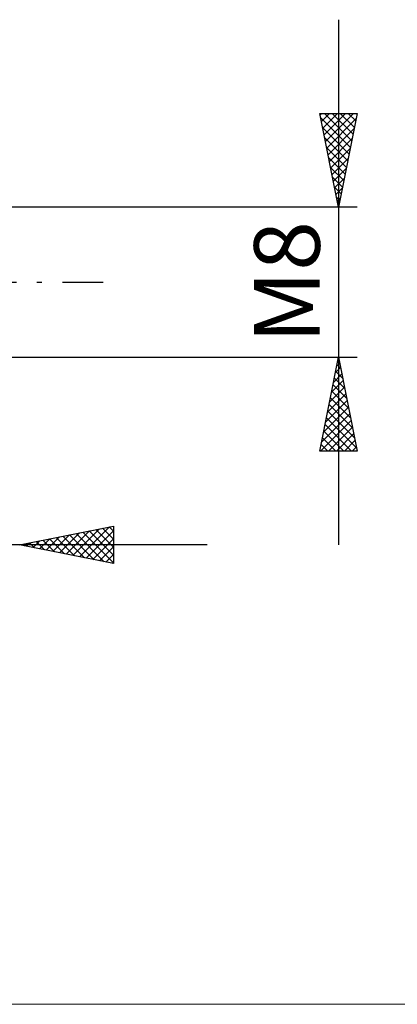
# Model space of a CAD drawing. Units: millimetres. Extents: x -26 to 187, y -39 to 54.
# Drawn here: x 90 to 110, y -39 to 14 of the extents above; entities that cross this region are included whole.
import ezdxf
from ezdxf.enums import TextEntityAlignment as Align

# ---------------------------------------------------------------- set-up
doc = ezdxf.new("R2010")
doc.units = ezdxf.units.MM
doc.header["$LTSCALE"] = 5.45
doc.linetypes.add('LONGDASH_DASH', pattern=[0.85, 0.4, -0.2, 0.05, -0.2])
for name, color, linetype in [('2', 7, 'CONTINUOUS'), ('INFTOTAL', 9, 'CONTINUOUS'), ('SK4', 2, 'LONGDASH_DASH')]:
    doc.layers.add(name, color=color, linetype=linetype)
doc.styles.get("Standard").update_dxf_attribs({"font": 'Monospac821 BT'})

msp = doc.modelspace()

# ---------------------------------------------------------------- linework, layer by layer
at = {"layer": '2', "color": 7, "linetype": 'CONTINUOUS', "lineweight": 25}
for p, q in [((107, 14), (107, -14)), ((107, 4), (106, 9)), ((106, 9), (108, 9)), ((106.017, 8.916), (106.1, 9)), ((106.087, 8.563), (106.525, 9)), ((106.158, 8.209), (106.949, 9)), ((106.229, 7.856), (107.373, 9)), ((106.247, 9), (107.708, 7.539)), ((106.3, 7.502), (107.797, 9)), ((106.671, 9), (107.779, 7.893)), ((108, 9), (107, 4)), ((107.095, 9), (107.849, 8.246)), ((107.52, 9), (107.92, 8.6)), ((107.944, 9), (107.991, 8.953)), ((106.044, 8.778), (107.637, 7.186)), ((106.37, 7.149), (107.945, 8.723)), ((106.15, 8.248), (107.566, 6.832)), ((106.441, 6.795), (107.839, 8.193)), ((106.256, 7.718), (107.496, 6.478)), ((106.512, 6.442), (107.732, 7.662)), ((106.363, 7.187), (107.425, 6.125)), ((106.582, 6.088), (107.626, 7.132)), ((106.469, 6.657), (107.354, 5.771)), ((106.653, 5.734), (107.52, 6.602)), ((106.575, 6.127), (107.284, 5.418)), ((106.724, 5.381), (107.414, 6.071)), ((106.681, 5.596), (107.213, 5.064)), ((106.795, 5.027), (107.308, 5.541)), ((106.787, 5.066), (107.142, 4.711)), ((106.865, 4.674), (107.202, 5.011)), ((106.893, 4.536), (107.071, 4.357)), ((106.936, 4.32), (107.096, 4.48)), ((108, 4), (86.25, 4)), ((106.999, 4.005), (107.001, 4.004)), ((86.25, -4), (108, -4)), ((106, -9), (107, -4)), ((106.945, -4.276), (107.037, -4.184)), ((106.991, -4.047), (107.014, -4.071)), ((107, -4), (108, -9)), ((106.839, -4.806), (107.108, -4.538)), ((106.92, -4.401), (107.12, -4.601)), ((106.627, -5.867), (107.249, -5.245)), ((106.733, -5.337), (107.178, -4.891)), ((106.778, -5.108), (107.332, -5.662)), ((106.849, -4.754), (107.226, -5.132)), ((106.521, -6.397), (107.32, -5.598)), ((106.708, -5.461), (107.438, -6.192)), ((106.414, -6.928), (107.39, -5.952)), ((106.566, -6.169), (107.651, -7.253)), ((106.637, -5.815), (107.545, -6.723)), ((106.202, -7.988), (107.532, -6.659)), ((106.308, -7.458), (107.461, -6.305)), ((106.496, -6.522), (107.757, -7.783)), ((106.096, -8.519), (107.602, -7.012)), ((106.354, -7.229), (107.969, -8.844)), ((106.425, -6.876), (107.863, -8.314)), ((106.039, -9), (107.673, -7.366)), ((106.283, -7.583), (107.701, -9)), ((106.464, -9), (107.744, -7.72)), ((106.142, -8.29), (106.852, -9)), ((106.213, -7.936), (107.276, -9)), ((106.888, -9), (107.815, -8.073)), ((106.071, -8.643), (106.428, -9)), ((107.312, -9), (107.885, -8.427)), ((107.736, -9), (107.956, -8.78)), ((108, -9), (106, -9)), ((106.001, -8.997), (106.004, -9)), ((90, -14), (95, -13)), ((93.19, -14.638), (94.784, -13.043)), ((94.422, -13.116), (95, -13.694)), ((94.775, -13.045), (95, -13.27)), ((95, -13), (95, -15)), ((91.422, -14.284), (92.133, -13.573)), ((91.775, -14.355), (92.663, -13.467)), ((91.947, -13.611), (92.92, -14.584)), ((92.129, -14.426), (93.193, -13.361)), ((92.3, -13.54), (93.45, -14.69)), ((92.482, -14.496), (93.724, -13.255)), ((92.654, -13.469), (93.981, -14.796)), ((92.836, -14.567), (94.254, -13.149)), ((93.007, -13.399), (94.511, -14.902)), ((93.361, -13.328), (95, -14.967)), ((93.543, -14.709), (95, -13.252)), ((93.714, -13.257), (95, -14.543)), ((94.068, -13.186), (95, -14.118)), ((100, -14), (70, -14)), ((95, -15), (90, -14)), ((90.008, -14.002), (90.011, -13.998)), ((90.179, -13.964), (90.268, -14.054)), ((90.361, -14.072), (90.542, -13.892)), ((90.532, -13.894), (90.799, -14.16)), ((90.715, -14.143), (91.072, -13.786)), ((90.886, -13.823), (91.329, -14.266)), ((91.068, -14.214), (91.602, -13.68)), ((91.24, -13.752), (91.859, -14.372)), ((91.593, -13.681), (92.39, -14.478)), ((93.897, -14.779), (95, -13.676)), ((94.25, -14.85), (95, -14.1)), ((94.604, -14.921), (95, -14.525)), ((94.957, -14.991), (95, -14.949))]:
    msp.add_line(p, q, dxfattribs=at)
at = {"layer": 'INFTOTAL', "color": 9, "linetype": 'CONTINUOUS', "lineweight": 18}
msp.add_line((-26.4, -38.5), (125.4, -38.5), dxfattribs=at)
at = {"layer": 'SK4', "color": 2, "linetype": 'LONGDASH_DASH', "lineweight": 25}
msp.add_line((-5, 0), (95, 0), dxfattribs=at)

# ---------------------------------------------------------------- texts
at = {"layer": '2', "color": 7, "linetype": 'CONTINUOUS', "lineweight": 25}
msp.add_text('M8', height=3.5, rotation=90, dxfattribs=at).set_placement((106, 0), align=Align.CENTER)

doc.saveas('drawing.dxf')
